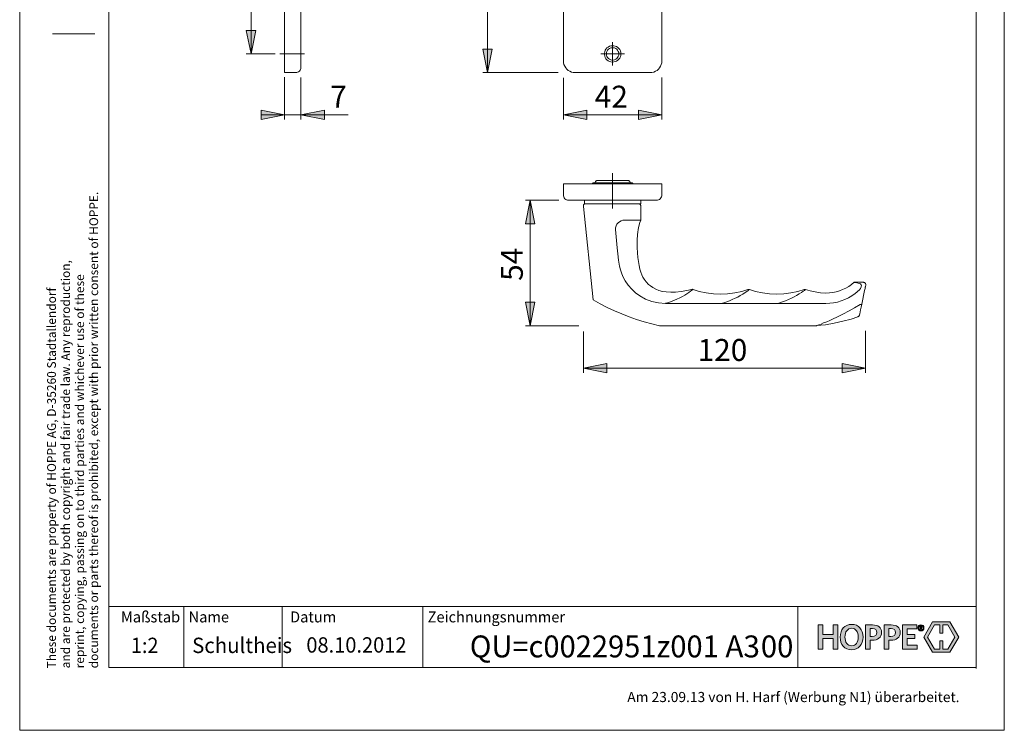
# Model space of a CAD drawing. Units: inches. Extents: x 0 to 210, y 0 to 301.
# Drawn here: x 0 to 210, y 0 to 151 of the extents above; entities that cross this region are included whole.
import ezdxf

# ---------------------------------------------------------------- set-up
doc = ezdxf.new("R2010")
doc.units = ezdxf.units.IN
doc.header["$MEASUREMENT"] = 0
for name, pattern in [('AI-Linetype-1', [19.05, 15.24, -1.27, 1.27, -1.27]), ('AI-Linetype-2', [19.05, 15.24, -1.27, 1.27, -1.27]), ('AI-Linetype-3', [19.05, 15.24, -1.27, 1.27, -1.27]), ('AI-Linetype-4', [19.05, 15.24, -1.27, 1.27, -1.27]), ('AI-Linetype-5', [19.05, 15.24, -1.27, 1.27, -1.27]), ('AI-Linetype-6', [19.05, 15.24, -1.27, 1.27, -1.27])]:
    doc.linetypes.add(name, pattern=pattern)
doc.layers.add('Ebene 1', color=7, linetype='Continuous')

# ---------------------------------------------------------------- blocks, each defined once
blk = doc.blocks.new('block 2')
at = {"layer": 'Ebene 1'}
h = blk.add_hatch(color=7, dxfattribs=at)
h.dxf.hatch_style = 2
h.paths.add_polyline_path([(196.87, 20.69), (196.87, 22.46), (197.95, 22.46), (199.44, 19.87), (197.95, 17.27), (196.87, 17.27), (196.87, 19.04), (196.23, 19.04), (196.23, 17.27), (195.15, 17.27), (193.65, 19.87), (195.15, 22.46), (196.23, 22.46), (196.23, 20.69)])
h.paths.add_polyline_path([(194.68, 23.1), (192.82, 19.87), (194.68, 16.64), (198.41, 16.64), (200.28, 19.87), (198.41, 23.1)])
h = blk.add_hatch(color=7, dxfattribs=at)
h.dxf.hatch_style = 2
edge = h.paths.add_edge_path()
edge.add_spline(control_points=[(192.39, 21.47), (192.39, 21.47), (192.19, 21.76), (192.19, 21.76), (192.19, 21.76), (192.14, 21.76), (192.14, 21.76), (192.14, 21.76), (192.14, 21.48), (192.14, 21.48), (192.14, 21.48), (191.98, 21.48), (191.98, 21.48), (191.98, 21.48), (191.98, 22.21), (191.98, 22.21), (191.98, 22.21), (192.23, 22.21), (192.23, 22.21), (192.4, 22.21), (192.5, 22.13), (192.5, 21.99), (192.5, 21.89), (192.45, 21.82), (192.36, 21.79), (192.36, 21.79), (192.56, 21.5), (192.56, 21.5), (192.56, 21.5), (192.39, 21.47), (192.39, 21.47)], knot_values=[0, 0, 0, 0, 1, 1, 1, 2, 2, 2, 3, 3, 3, 4, 4, 4, 5, 5, 5, 6, 6, 6, 7, 7, 7, 8, 8, 8, 9, 9, 9, 10, 10, 10, 10], degree=3, periodic=1)
h.paths.add_polyline_path([(191.41, 17.27), (191.41, 18.11), (189.31, 18.11), (189.31, 19.54), (190.9, 19.54), (190.9, 20.4), (189.31, 20.4), (189.31, 21.62), (191.34, 21.62), (191.34, 22.46), (188.32, 22.46), (188.32, 17.27)])
h.paths.add_polyline_path([(174.48, 17.27), (174.48, 22.46), (173.48, 22.46), (173.48, 20.42), (171.28, 20.42), (171.28, 22.46), (170.28, 22.46), (170.28, 17.27), (171.28, 17.27), (171.28, 19.53), (173.48, 19.53), (173.48, 17.27)])
edge = h.paths.add_edge_path()
edge.add_spline(control_points=[(192.22, 21.16), (191.84, 21.16), (191.58, 21.43), (191.58, 21.82), (191.58, 22.21), (191.85, 22.48), (192.22, 22.48), (192.6, 22.48), (192.87, 22.22), (192.87, 21.82), (192.87, 21.43), (192.6, 21.16), (192.22, 21.16)], knot_values=[0, 0, 0, 0, 0.352778, 0.352778, 0.352778, 0.705556, 0.705556, 0.705556, 1.058333, 1.058333, 1.058333, 1.411111, 1.411111, 1.411111, 1.411111], degree=3, periodic=0)
edge.add_line((192.22, 21.16), (192.22, 21.16))
edge = h.paths.add_edge_path()
edge.add_spline(control_points=[(192.22, 22.41), (191.92, 22.41), (191.67, 22.2), (191.67, 21.82), (191.67, 21.45), (191.92, 21.24), (192.22, 21.24), (192.53, 21.24), (192.78, 21.45), (192.78, 21.82), (192.78, 22.2), (192.53, 22.41), (192.22, 22.41)], knot_values=[0, 0, 0, 0, 0.352778, 0.352778, 0.352778, 0.705556, 0.705556, 0.705556, 1.058333, 1.058333, 1.058333, 1.411111, 1.411111, 1.411111, 1.411111], degree=3, periodic=0)
edge.add_line((192.22, 22.41), (192.22, 22.41))
edge = h.paths.add_edge_path()
edge.add_spline(control_points=[(192.22, 22.08), (192.22, 22.08), (192.14, 22.08), (192.14, 22.08), (192.14, 22.08), (192.14, 21.87), (192.14, 21.87), (192.14, 21.87), (192.21, 21.87), (192.21, 21.87), (192.29, 21.87), (192.34, 21.91), (192.34, 21.98), (192.34, 22.04), (192.29, 22.08), (192.22, 22.08)], knot_values=[0, 0, 0, 0, 0.352778, 0.352778, 0.352778, 0.705556, 0.705556, 0.705556, 1.058333, 1.058333, 1.058333, 1.411111, 1.411111, 1.411111, 1.763889, 1.763889, 1.763889, 1.763889], degree=3, periodic=0)
edge.add_line((192.22, 22.08), (192.22, 22.08))
edge = h.paths.add_edge_path()
edge.add_spline(control_points=[(185.81, 19.18), (185.81, 19.18), (185.37, 19.18), (185.37, 19.18), (185.37, 19.18), (185.37, 17.27), (185.37, 17.27), (185.37, 17.27), (184.37, 17.27), (184.37, 17.27), (184.37, 17.27), (184.37, 22.46), (184.37, 22.46), (184.37, 22.46), (185.89, 22.46), (185.89, 22.46), (187.08, 22.46), (187.8, 21.91), (187.8, 20.87), (187.8, 19.75), (187, 19.18), (185.81, 19.18)], knot_values=[0, 0, 0, 0, 0.352778, 0.352778, 0.352778, 0.705556, 0.705556, 0.705556, 1.058333, 1.058333, 1.058333, 1.411111, 1.411111, 1.411111, 1.763889, 1.763889, 1.763889, 2.116667, 2.116667, 2.116667, 2.469444, 2.469444, 2.469444, 2.469444], degree=3, periodic=0)
edge.add_line((185.81, 19.18), (185.81, 19.18))
edge = h.paths.add_edge_path()
edge.add_spline(control_points=[(185.84, 21.67), (185.84, 21.67), (185.37, 21.67), (185.37, 21.67), (185.37, 21.67), (185.37, 19.99), (185.37, 19.99), (185.37, 19.99), (185.8, 19.99), (185.8, 19.99), (186.44, 19.99), (186.82, 20.25), (186.82, 20.84), (186.82, 21.39), (186.48, 21.67), (185.84, 21.67)], knot_values=[0, 0, 0, 0, 0.352778, 0.352778, 0.352778, 0.705556, 0.705556, 0.705556, 1.058333, 1.058333, 1.058333, 1.411111, 1.411111, 1.411111, 1.763889, 1.763889, 1.763889, 1.763889], degree=3, periodic=0)
edge.add_line((185.84, 21.67), (185.84, 21.67))
edge = h.paths.add_edge_path()
edge.add_spline(control_points=[(181.83, 19.18), (181.83, 19.18), (181.38, 19.18), (181.38, 19.18), (181.38, 19.18), (181.38, 17.27), (181.38, 17.27), (181.38, 17.27), (180.39, 17.27), (180.39, 17.27), (180.39, 17.27), (180.39, 22.46), (180.39, 22.46), (180.39, 22.46), (181.91, 22.46), (181.91, 22.46), (183.1, 22.46), (183.82, 21.91), (183.82, 20.87), (183.82, 19.75), (183.02, 19.18), (181.83, 19.18)], knot_values=[0, 0, 0, 0, 0.352778, 0.352778, 0.352778, 0.705556, 0.705556, 0.705556, 1.058333, 1.058333, 1.058333, 1.411111, 1.411111, 1.411111, 1.763889, 1.763889, 1.763889, 2.116667, 2.116667, 2.116667, 2.469444, 2.469444, 2.469444, 2.469444], degree=3, periodic=0)
edge.add_line((181.83, 19.18), (181.83, 19.18))
edge = h.paths.add_edge_path()
edge.add_spline(control_points=[(181.86, 21.67), (181.86, 21.67), (181.38, 21.67), (181.38, 21.67), (181.38, 21.67), (181.38, 19.99), (181.38, 19.99), (181.38, 19.99), (181.82, 19.99), (181.82, 19.99), (182.46, 19.99), (182.84, 20.25), (182.84, 20.84), (182.84, 21.39), (182.5, 21.67), (181.86, 21.67)], knot_values=[0, 0, 0, 0, 0.352778, 0.352778, 0.352778, 0.705556, 0.705556, 0.705556, 1.058333, 1.058333, 1.058333, 1.411111, 1.411111, 1.411111, 1.763889, 1.763889, 1.763889, 1.763889], degree=3, periodic=0)
edge.add_line((181.86, 21.67), (181.86, 21.67))
edge = h.paths.add_edge_path()
edge.add_spline(control_points=[(177.43, 17.17), (175.96, 17.17), (175, 18.26), (175, 19.86), (175, 21.47), (175.96, 22.56), (177.45, 22.56), (178.94, 22.56), (179.88, 21.48), (179.88, 19.87), (179.88, 18.27), (178.92, 17.17), (177.43, 17.17)], knot_values=[0, 0, 0, 0, 0.352778, 0.352778, 0.352778, 0.705556, 0.705556, 0.705556, 1.058333, 1.058333, 1.058333, 1.411111, 1.411111, 1.411111, 1.411111], degree=3, periodic=0)
edge.add_line((177.43, 17.17), (177.43, 17.17))
edge = h.paths.add_edge_path()
edge.add_spline(control_points=[(177.44, 21.73), (176.55, 21.73), (176.02, 21), (176.02, 19.87), (176.02, 18.73), (176.55, 18), (177.44, 18), (178.33, 18), (178.87, 18.73), (178.87, 19.87), (178.87, 21), (178.33, 21.73), (177.44, 21.73)], knot_values=[0, 0, 0, 0, 0.352778, 0.352778, 0.352778, 0.705556, 0.705556, 0.705556, 1.058333, 1.058333, 1.058333, 1.411111, 1.411111, 1.411111, 1.411111], degree=3, periodic=0)
edge.add_line((177.44, 21.73), (177.44, 21.73))
at = {"layer": 'Ebene 1', "lineweight": 0}
for points in [[(194.68, 23.1), (192.82, 19.87), (194.68, 16.64), (198.41, 16.64), (200.28, 19.87), (198.41, 23.1), (194.68, 23.1)], [(174.48, 17.27), (174.48, 22.46), (173.48, 22.46), (173.48, 20.42), (171.28, 20.42), (171.28, 22.46), (170.28, 22.46), (170.28, 17.27), (171.28, 17.27), (171.28, 19.53), (173.48, 19.53), (173.48, 17.27), (174.48, 17.27)], [(191.41, 17.27), (191.41, 18.11), (189.31, 18.11), (189.31, 19.54), (190.9, 19.54), (190.9, 20.4), (189.31, 20.4), (189.31, 21.62), (191.34, 21.62), (191.34, 22.46), (188.32, 22.46), (188.32, 17.27), (191.41, 17.27)], [(196.87, 20.69), (196.87, 22.46), (197.95, 22.46), (199.44, 19.87), (197.95, 17.27), (196.87, 17.27), (196.87, 19.04), (196.23, 19.04), (196.23, 17.27), (195.15, 17.27), (193.65, 19.87), (195.15, 22.46), (196.23, 22.46), (196.23, 20.69), (196.87, 20.69)]]:
    blk.add_lwpolyline(points, dxfattribs=at)
for points, knots in [([(177.43, 17.17), (175.96, 17.17), (175, 18.26), (175, 19.86), (175, 21.47), (175.96, 22.56), (177.45, 22.56), (178.94, 22.56), (179.88, 21.48), (179.88, 19.87), (179.88, 18.27), (178.92, 17.17), (177.43, 17.17)], [0, 0, 0, 0, 1, 1, 1, 2, 2, 2, 3, 3, 3, 4, 4, 4, 4]), ([(177.44, 21.73), (176.55, 21.73), (176.02, 21), (176.02, 19.87), (176.02, 18.73), (176.55, 18), (177.44, 18), (178.33, 18), (178.87, 18.73), (178.87, 19.87), (178.87, 21), (178.33, 21.73), (177.44, 21.73)], [0, 0, 0, 0, 1, 1, 1, 2, 2, 2, 3, 3, 3, 4, 4, 4, 4]), ([(181.83, 19.18), (181.83, 19.18), (181.38, 19.18), (181.38, 19.18), (181.38, 19.18), (181.38, 17.27), (181.38, 17.27), (181.38, 17.27), (180.39, 17.27), (180.39, 17.27), (180.39, 17.27), (180.39, 22.46), (180.39, 22.46), (180.39, 22.46), (181.91, 22.46), (181.91, 22.46), (183.1, 22.46), (183.82, 21.91), (183.82, 20.87), (183.82, 19.75), (183.02, 19.18), (181.83, 19.18)], [0, 0, 0, 0, 1, 1, 1, 2, 2, 2, 3, 3, 3, 4, 4, 4, 5, 5, 5, 6, 6, 6, 7, 7, 7, 7]), ([(181.86, 21.67), (181.86, 21.67), (181.38, 21.67), (181.38, 21.67), (181.38, 21.67), (181.38, 19.99), (181.38, 19.99), (181.38, 19.99), (181.82, 19.99), (181.82, 19.99), (182.46, 19.99), (182.84, 20.25), (182.84, 20.84), (182.84, 21.39), (182.5, 21.67), (181.86, 21.67)], [0, 0, 0, 0, 1, 1, 1, 2, 2, 2, 3, 3, 3, 4, 4, 4, 5, 5, 5, 5]), ([(185.81, 19.18), (185.81, 19.18), (185.37, 19.18), (185.37, 19.18), (185.37, 19.18), (185.37, 17.27), (185.37, 17.27), (185.37, 17.27), (184.37, 17.27), (184.37, 17.27), (184.37, 17.27), (184.37, 22.46), (184.37, 22.46), (184.37, 22.46), (185.89, 22.46), (185.89, 22.46), (187.08, 22.46), (187.8, 21.91), (187.8, 20.87), (187.8, 19.75), (187, 19.18), (185.81, 19.18)], [0, 0, 0, 0, 1, 1, 1, 2, 2, 2, 3, 3, 3, 4, 4, 4, 5, 5, 5, 6, 6, 6, 7, 7, 7, 7]), ([(185.84, 21.67), (185.84, 21.67), (185.37, 21.67), (185.37, 21.67), (185.37, 21.67), (185.37, 19.99), (185.37, 19.99), (185.37, 19.99), (185.8, 19.99), (185.8, 19.99), (186.44, 19.99), (186.82, 20.25), (186.82, 20.84), (186.82, 21.39), (186.48, 21.67), (185.84, 21.67)], [0, 0, 0, 0, 1, 1, 1, 2, 2, 2, 3, 3, 3, 4, 4, 4, 5, 5, 5, 5]), ([(192.22, 21.16), (191.84, 21.16), (191.58, 21.43), (191.58, 21.82), (191.58, 22.21), (191.85, 22.48), (192.22, 22.48), (192.6, 22.48), (192.87, 22.22), (192.87, 21.82), (192.87, 21.43), (192.6, 21.16), (192.22, 21.16)], [0, 0, 0, 0, 1, 1, 1, 2, 2, 2, 3, 3, 3, 4, 4, 4, 4]), ([(192.22, 22.41), (191.92, 22.41), (191.67, 22.2), (191.67, 21.82), (191.67, 21.45), (191.92, 21.24), (192.22, 21.24), (192.53, 21.24), (192.78, 21.45), (192.78, 21.82), (192.78, 22.2), (192.53, 22.41), (192.22, 22.41)], [0, 0, 0, 0, 1, 1, 1, 2, 2, 2, 3, 3, 3, 4, 4, 4, 4]), ([(192.39, 21.47), (192.39, 21.47), (192.19, 21.76), (192.19, 21.76), (192.19, 21.76), (192.14, 21.76), (192.14, 21.76), (192.14, 21.76), (192.14, 21.48), (192.14, 21.48), (192.14, 21.48), (191.98, 21.48), (191.98, 21.48), (191.98, 21.48), (191.98, 22.21), (191.98, 22.21), (191.98, 22.21), (192.23, 22.21), (192.23, 22.21), (192.4, 22.21), (192.5, 22.13), (192.5, 21.99), (192.5, 21.89), (192.45, 21.82), (192.36, 21.79), (192.36, 21.79), (192.56, 21.5), (192.56, 21.5), (192.56, 21.5), (192.39, 21.47), (192.39, 21.47)], [0, 0, 0, 0, 1, 1, 1, 2, 2, 2, 3, 3, 3, 4, 4, 4, 5, 5, 5, 6, 6, 6, 7, 7, 7, 8, 8, 8, 9, 9, 9, 10, 10, 10, 10]), ([(192.22, 22.08), (192.22, 22.08), (192.14, 22.08), (192.14, 22.08), (192.14, 22.08), (192.14, 21.87), (192.14, 21.87), (192.14, 21.87), (192.21, 21.87), (192.21, 21.87), (192.29, 21.87), (192.34, 21.91), (192.34, 21.98), (192.34, 22.04), (192.29, 22.08), (192.22, 22.08)], [0, 0, 0, 0, 1, 1, 1, 2, 2, 2, 3, 3, 3, 4, 4, 4, 5, 5, 5, 5])]:
    blk.add_open_spline(points, degree=3, knots=knots, dxfattribs=at)
blk = doc.blocks.new('block 3')
at = {"layer": 'Ebene 1'}
h = blk.add_hatch(color=7, dxfattribs=at)
h.dxf.hatch_style = 2
h.paths.add_polyline_path([(99.78, 222.71), (100.78, 217.71), (98.78, 217.71)])
h = blk.add_hatch(color=7, dxfattribs=at)
h.dxf.hatch_style = 2
h.paths.add_polyline_path([(108.95, 222.71), (109.95, 217.71), (107.95, 217.71)])
h = blk.add_hatch(color=7, dxfattribs=at)
h.dxf.hatch_style = 2
h.paths.add_polyline_path([(108.95, 203.71), (107.95, 208.71), (109.95, 208.71)])
h = blk.add_hatch(color=7, dxfattribs=at)
h.dxf.hatch_style = 2
h.paths.add_polyline_path([(108.95, 203.71), (109.95, 198.71), (107.95, 198.71)])
h = blk.add_hatch(color=7, dxfattribs=at)
h.dxf.hatch_style = 2
h.paths.add_polyline_path([(49.34, 203.55), (50.34, 198.55), (48.34, 198.55)])
h = blk.add_hatch(color=7, dxfattribs=at)
h.dxf.hatch_style = 2
h.paths.add_polyline_path([(49.34, 203.55), (50.34, 198.55), (48.34, 198.55)])
h = blk.add_hatch(color=7, dxfattribs=at)
h.dxf.hatch_style = 2
h.paths.add_polyline_path([(108.95, 167.68), (107.95, 172.68), (109.95, 172.68)])
h = blk.add_hatch(color=7, dxfattribs=at)
h.dxf.hatch_style = 2
h.paths.add_polyline_path([(49.34, 144.21), (48.34, 149.21), (50.34, 149.21)])
h = blk.add_hatch(color=7, dxfattribs=at)
h.dxf.hatch_style = 2
h.paths.add_polyline_path([(99.78, 140.21), (98.78, 145.21), (100.78, 145.21)])
h = blk.add_hatch(color=7, dxfattribs=at)
h.dxf.hatch_style = 2
h.paths.add_polyline_path([(56.49, 131.21), (51.49, 130.21), (51.49, 132.21)])
h = blk.add_hatch(color=7, dxfattribs=at)
h.dxf.hatch_style = 2
h.paths.add_polyline_path([(59.99, 131.21), (64.99, 132.21), (64.99, 130.21)])
h = blk.add_hatch(color=7, dxfattribs=at)
h.dxf.hatch_style = 2
h.paths.add_polyline_path([(136.97, 131.21), (131.97, 130.21), (131.97, 132.21)])
h.paths.add_polyline_path([(115.97, 131.21), (120.97, 132.21), (120.97, 130.21)])
h = blk.add_hatch(color=7, dxfattribs=at)
h.dxf.hatch_style = 2
h.paths.add_polyline_path([(108.85, 113), (109.85, 108), (107.85, 108)])
h = blk.add_hatch(color=7, dxfattribs=at)
h.dxf.hatch_style = 2
h.paths.add_polyline_path([(108.85, 86.25), (107.85, 91.25), (109.85, 91.25)])
h = blk.add_hatch(color=7, dxfattribs=at)
h.dxf.hatch_style = 2
h.paths.add_polyline_path([(120.22, 77.2), (125.22, 78.2), (125.22, 76.2)])
h = blk.add_hatch(color=7, dxfattribs=at)
h.dxf.hatch_style = 2
h.paths.add_polyline_path([(180.41, 77.2), (175.41, 76.2), (175.41, 78.2)])
at = {"layer": 'Ebene 1', "color": 7, "lineweight": 9}
for points in [[(56.49, 222.71), (58.86, 222.71)], [(56.49, 222.71), (56.49, 222.68), (56.49, 222.59), (56.49, 222.44), (56.49, 222.24), (56.49, 221.98), (56.49, 221.68), (56.49, 221.35), (56.49, 220.99), (56.49, 220.6), (56.49, 220.21)], [(58.86, 222.71), (59.08, 222.69), (59.29, 222.63), (59.49, 222.52), (59.66, 222.38), (59.8, 222.21), (59.9, 222.02), (59.97, 221.81), (59.99, 221.59)], [(99.78, 222.71), (100.78, 217.71), (98.78, 217.71), (99.78, 222.71)], [(114.85, 222.71), (98.78, 222.71)], [(99.78, 222.71), (100.78, 217.71), (98.78, 217.71)], [(99.78, 222.71), (99.78, 140.21)], [(108.95, 222.71), (109.95, 217.71), (107.95, 217.71), (108.95, 222.71)], [(108.95, 222.71), (109.95, 217.71), (107.95, 217.71)], [(108.95, 222.71), (108.95, 203.71)], [(115.97, 220.21), (116, 220.6), (116.09, 220.99), (116.24, 221.35), (116.45, 221.68), (116.7, 221.98), (117, 222.24), (117.33, 222.44), (117.7, 222.59), (118.08, 222.68), (118.47, 222.71)], [(118.47, 222.71), (134.47, 222.71)], [(134.47, 222.71), (134.86, 222.68), (135.24, 222.59), (135.6, 222.44), (135.94, 222.24), (136.24, 221.98), (136.49, 221.68), (136.7, 221.35), (136.85, 220.99), (136.94, 220.6), (136.97, 220.21)], [(59.99, 221.59), (59.99, 221.56), (59.99, 221.48), (59.99, 221.36), (59.99, 221.18), (59.99, 220.98), (59.99, 220.74), (59.99, 220.48), (59.99, 220.21)], [(56.49, 220.21), (56.49, 142.71)], [(59.99, 220.21), (59.99, 142.71)], [(115.97, 142.71), (115.97, 220.21)], [(136.97, 220.21), (136.97, 208.59)], [(126.47, 206.21), (126.47, 210.85)], [(56.49, 208.1), (56.46, 208.08), (56.39, 208.02), (56.32, 207.94), (56.28, 207.85), (56.25, 207.76), (56.24, 207.66)], [(60.74, 209.71), (59.99, 209.71)], [(60.74, 209.71), (60.74, 209.71), (60.74, 209.67), (60.74, 209.57), (60.74, 209.42), (60.74, 209.21), (60.74, 208.96), (60.74, 208.65), (60.74, 208.3), (60.74, 207.9), (60.74, 207.47), (60.74, 207), (60.74, 206.5), (60.74, 205.98), (60.74, 205.43), (60.74, 204.87), (60.74, 204.29), (60.74, 203.71)], [(61.26, 209.47), (61.09, 209.44), (60.94, 209.37), (60.83, 209.25), (60.76, 209.09), (60.74, 208.97), (60.74, 208.96)], [(60.74, 207.82), (60.74, 207.86), (60.74, 208.24), (60.74, 208.55), (60.74, 208.81), (60.74, 208.96)], [(61.27, 208.2), (61.11, 208.19), (60.98, 208.14), (60.86, 208.07), (60.78, 207.97), (60.74, 207.83), (60.74, 207.82)], [(61.26, 209.47), (61.26, 209.47)], [(61.26, 209.47), (63.49, 209.37), (66.24, 209.25)], [(61.27, 208.2), (61.29, 208.2)], [(80.87, 207.72), (72, 207.94), (66.37, 208.07), (61.29, 208.2)], [(77.14, 208.79), (76.41, 208.82), (75.66, 208.86), (74.85, 208.89), (74.02, 208.93), (72.74, 208.98), (71.44, 209.03), (70.14, 209.09), (66.24, 209.25)], [(79.07, 208.71), (78.77, 208.72), (78.13, 208.75), (77.14, 208.79)], [(81.8, 208.6), (81.75, 208.6), (81.57, 208.61), (81.35, 208.62), (81.09, 208.63), (80.83, 208.64), (80.57, 208.65), (80.16, 208.66), (79.64, 208.69), (79.01, 208.71), (78.57, 208.73)], [(86.74, 203.71), (86.73, 204.03), (86.7, 204.35), (86.63, 204.72), (86.55, 205.07), (86.36, 205.62), (86.13, 206.09), (85.92, 206.44), (85.69, 206.73), (85.21, 207.18), (84.83, 207.43), (84.44, 207.62), (83.61, 207.87), (82.97, 207.98), (82.3, 208.01), (81.84, 207.99), (81.37, 207.92), (80.91, 207.74)], [(81.99, 208.59), (81.89, 208.59), (81.8, 208.6)], [(81.99, 208.59), (81.99, 208.59)], [(85.51, 206.95), (85.33, 207.14), (85.23, 207.24), (85.13, 207.34), (85.01, 207.44), (84.89, 207.54), (84.75, 207.64), (84.61, 207.74), (84.47, 207.83), (84.29, 207.94), (84.09, 208.05), (83.92, 208.13), (83.79, 208.19), (83.51, 208.3), (83.25, 208.39), (83.02, 208.45), (82.77, 208.5), (82.51, 208.55), (82.25, 208.57), (81.99, 208.59)], [(108.95, 203.71), (107.95, 208.71), (109.95, 208.71), (108.95, 203.71)], [(108.95, 203.71), (107.95, 208.71), (109.95, 208.71)], [(120.91, 208.2), (120.49, 206.55), (120.26, 204.85), (120.23, 203.23), (120.29, 202.22), (120.43, 201.22), (120.63, 200.22), (120.91, 199.23)], [(126.52, 209.47), (126.52, 209.47), (125.07, 209.31), (123.62, 209.04), (122.42, 208.72), (121.24, 208.33), (120.9, 208.2)], [(120.9, 208.2), (120.91, 208.2)], [(122.78, 207.72), (121.93, 207.94), (121.39, 208.07), (120.91, 208.2)], [(122.86, 207.74), (124.23, 208.12), (125.85, 208.46), (127.49, 208.68), (129.13, 208.79)], [(136.47, 203.71), (136.43, 204.04), (136.34, 204.35), (136.15, 204.73), (135.91, 205.07), (135.38, 205.62), (134.77, 206.09), (133.99, 206.54), (133.17, 206.9), (132.33, 207.18), (131.04, 207.5), (129.75, 207.72), (128.46, 207.87), (127.33, 207.98), (126.19, 208.04), (125.07, 208.05), (123.96, 207.96), (122.86, 207.74)], [(129.68, 208.78), (129.63, 208.81), (129.13, 209.09), (128.6, 209.32), (128.04, 209.5), (127.48, 209.63), (126.9, 209.7), (126.32, 209.71), (125.74, 209.67), (125.17, 209.57), (124.61, 209.42), (124.07, 209.21), (123.77, 209.07)], [(129.37, 208.78), (128.92, 209.01), (128.35, 209.2), (127.76, 209.34), (127.14, 209.41), (126.52, 209.47)], [(126.52, 209.47), (126.52, 209.47)], [(137.71, 208.59), (136.27, 208.59), (134.86, 208.61), (133.51, 208.63), (132.25, 208.66), (131.36, 208.68), (130.55, 208.72), (129.81, 208.75), (129.13, 208.79)], [(137.71, 208.59), (141.26, 208.59), (144.82, 208.59), (149.71, 208.59)], [(149.71, 208.59), (161.71, 208.59)], [(161.71, 208.59), (171.97, 208.59)], [(179.24, 198.85), (178.11, 198.95), (176.97, 199.14), (175.64, 199.47), (174.31, 199.92), (173.35, 200.32), (172.42, 200.8), (171.52, 201.38), (171.12, 201.7), (170.74, 202.06), (170.4, 202.47), (170.14, 202.94), (170.03, 203.23), (169.98, 203.54), (169.97, 203.71), (170, 204.03), (170.08, 204.33), (170.24, 204.7), (170.46, 205.03), (170.93, 205.56), (171.47, 206.01), (172.36, 206.6), (173.3, 207.08), (174.26, 207.49), (175.58, 207.94), (176.91, 208.27), (178.08, 208.47), (179.24, 208.57)], [(171.97, 208.59), (179.11, 208.59)], [(179.24, 208.57), (179.22, 208.58), (179.2, 208.58), (179.17, 208.59), (179.15, 208.59), (179.13, 208.59), (179.11, 208.59)], [(179.28, 208.56), (179.24, 208.57)], [(179.92, 208.3), (179.26, 208.57)], [(179.26, 208.57), (179.26, 208.57)], [(179.92, 208.3), (179.26, 208.57)], [(180.42, 206.99), (180.42, 207.11), (180.4, 207.34), (180.37, 207.56), (180.32, 207.77), (180.24, 207.97), (180.17, 208.09), (180.08, 208.2), (179.96, 208.28), (179.92, 208.3)], [(56.24, 203.71), (56.24, 204.18), (56.24, 204.64), (56.24, 205.09), (56.24, 205.52), (56.24, 205.92), (56.24, 206.29), (56.24, 206.63), (56.24, 206.92), (56.24, 207.17), (56.24, 207.37), (56.24, 207.52), (56.24, 207.62), (56.24, 207.66), (56.24, 207.66)], [(60.74, 199.6), (60.74, 200.49), (60.74, 201.39), (60.74, 202.31), (60.74, 203.24), (60.74, 204.81), (60.74, 206.32), (60.74, 207.82)], [(80.91, 207.74), (80.87, 207.72)], [(80.87, 199.71), (81.05, 200.84), (81.17, 201.99), (81.23, 203.19), (81.23, 204.39), (81.12, 206.06), (80.87, 207.72)], [(85.87, 206.51), (85.81, 206.59), (85.68, 206.75), (85.5, 206.96)], [(122.78, 199.71), (122.55, 200.84), (122.4, 201.99), (122.33, 203.19), (122.33, 204.39), (122.47, 206.06), (122.78, 207.72)], [(122.86, 207.74), (122.78, 207.72)], [(180.42, 200.44), (180.44, 201.01), (180.46, 202.1), (180.47, 203.2), (180.47, 204.3), (180.46, 205.39), (180.44, 206.48), (180.42, 206.99)], [(54.22, 203.71), (48.34, 203.71)], [(49.34, 203.71), (49.34, 144.21)], [(56.24, 199.76), (56.24, 199.76), (56.24, 199.81), (56.24, 199.9), (56.24, 200.05), (56.24, 200.25), (56.24, 200.5), (56.24, 200.8), (56.24, 201.13), (56.24, 201.51), (56.24, 201.91), (56.24, 202.34), (56.24, 202.79), (56.24, 203.25), (56.24, 203.71)], [(60.74, 203.71), (60.74, 203.13), (60.74, 202.56), (60.74, 202), (60.74, 201.45), (60.74, 200.92), (60.74, 200.42), (60.74, 199.96), (60.74, 199.52), (60.74, 199.13), (60.74, 198.77), (60.74, 198.47), (60.74, 198.21), (60.74, 198.01), (60.74, 197.85), (60.74, 197.76), (60.74, 197.71), (60.74, 197.71)], [(80.91, 199.69), (81.35, 199.52), (81.79, 199.44), (82.68, 199.41), (83.5, 199.52), (84.28, 199.74), (84.68, 199.91), (85.07, 200.14), (85.45, 200.44), (85.81, 200.84), (86.02, 201.13), (86.22, 201.49), (86.44, 202.01), (86.54, 202.32), (86.62, 202.66), (86.68, 202.93), (86.72, 203.24), (86.74, 203.71)], [(86.62, 204.8), (86.6, 204.87)], [(108.95, 203.71), (109.95, 198.71), (107.95, 198.71), (108.95, 203.71)], [(118.44, 203.71), (107.95, 203.71)], [(108.95, 203.71), (109.95, 198.71), (107.95, 198.71)], [(108.95, 203.71), (108.95, 167.68)], [(123.97, 203.71), (119.44, 203.71)], [(122.86, 199.69), (124.04, 199.47), (125.24, 199.4), (126.44, 199.41), (128.24, 199.51), (130.04, 199.74), (131.35, 199.98), (132.64, 200.33), (133.89, 200.84), (134.45, 201.13), (134.99, 201.49), (135.41, 201.83), (135.8, 202.22), (136.13, 202.66), (136.28, 202.94), (136.4, 203.24), (136.47, 203.71)], [(126.47, 203.71), (125.22, 203.71)], [(126.47, 203.71), (126.47, 204.96)], [(126.47, 203.71), (127.72, 203.71)], [(126.47, 203.71), (126.47, 202.46)], [(128.97, 203.71), (133.61, 203.71)], [(49.34, 203.55), (50.34, 198.55), (48.34, 198.55), (49.34, 203.55)], [(49.34, 203.55), (50.34, 198.55), (48.34, 198.55), (49.34, 203.55)], [(49.34, 203.55), (50.34, 198.55), (48.34, 198.55)], [(49.34, 203.55), (50.34, 198.55), (48.34, 198.55)], [(56.24, 199.76), (56.25, 199.66), (56.28, 199.57), (56.32, 199.49), (56.39, 199.41), (56.46, 199.35), (56.49, 199.33)], [(60.74, 198.46), (60.74, 198.61), (60.74, 198.87), (60.74, 199.2), (60.74, 199.6)], [(60.74, 199.6), (60.74, 199.6), (60.78, 199.46), (60.86, 199.36), (60.98, 199.28), (61.11, 199.24), (61.27, 199.23)], [(61.29, 199.23), (66.15, 199.35), (71.56, 199.48), (80.87, 199.71)], [(80.87, 199.71), (80.91, 199.69)], [(82.9, 198.95), (83.09, 198.99), (83.34, 199.07), (83.65, 199.18), (84.01, 199.34), (84.41, 199.56), (84.85, 199.86), (85.31, 200.26), (85.75, 200.77)], [(120.91, 199.23), (121.37, 199.35), (121.89, 199.48), (122.78, 199.71)], [(122.78, 199.71), (122.86, 199.69)], [(129.13, 198.63), (127.49, 198.74), (125.85, 198.97), (124.23, 199.31), (123.54, 199.49), (122.86, 199.69)], [(126.47, 201.21), (126.47, 196.39)], [(179.92, 199.13), (180.06, 199.21), (180.15, 199.3), (180.22, 199.4), (180.28, 199.52), (180.33, 199.69), (180.37, 199.9), (180.4, 200.11), (180.42, 200.35), (180.42, 200.44)], [(59.99, 197.71), (60.74, 197.71)], [(60.74, 198.46), (60.74, 198.45), (60.76, 198.33), (60.83, 198.18), (60.94, 198.06), (61.09, 197.98), (61.26, 197.96)], [(66.24, 198.17), (61.26, 197.96)], [(61.26, 197.96), (61.26, 197.96)], [(61.29, 199.23), (61.27, 199.23)], [(66.24, 198.17), (66.63, 198.19), (68.19, 198.25), (72.64, 198.44), (73.86, 198.49), (75.06, 198.54), (76.21, 198.59), (77.14, 198.63)], [(77.14, 198.63), (77.83, 198.66), (78.48, 198.69), (79.1, 198.72), (79.67, 198.74), (80.18, 198.76), (80.49, 198.77)], [(78.44, 198.69), (78.79, 198.7), (79.26, 198.72), (79.55, 198.74), (79.81, 198.75), (80.11, 198.76), (80.45, 198.77), (80.8, 198.79), (81.14, 198.8), (81.46, 198.81), (81.7, 198.83), (81.74, 198.83)], [(81.74, 198.83), (81.83, 198.83), (81.95, 198.84), (81.99, 198.84)], [(81.99, 198.84), (82.3, 198.86), (82.6, 198.89), (82.9, 198.95)], [(81.99, 198.84), (81.99, 198.84)], [(120.91, 199.23), (120.9, 199.23)], [(120.9, 199.23), (121.29, 199.08), (122.44, 198.7), (123.62, 198.39), (125.06, 198.12), (126.52, 197.96)], [(123.81, 198.33), (124.07, 198.21), (124.61, 198.01), (125.17, 197.85), (125.74, 197.76), (126.32, 197.71), (126.9, 197.73), (127.48, 197.8), (128.04, 197.92), (128.6, 198.1), (129.13, 198.33), (129.63, 198.62), (129.7, 198.65)], [(126.52, 197.96), (127.38, 198.04), (128.31, 198.21), (129.22, 198.55), (129.39, 198.65)], [(126.52, 197.96), (126.52, 197.96)], [(129.13, 198.63), (129.59, 198.66), (130.1, 198.69), (130.68, 198.72), (131.31, 198.74), (131.98, 198.76), (132.68, 198.78), (133.44, 198.8), (134.24, 198.81), (135.07, 198.82), (135.92, 198.83), (136.81, 198.84), (137.71, 198.84)], [(136.97, 198.84), (136.97, 142.71)], [(149.71, 198.84), (147.35, 198.84), (142.53, 198.84), (137.71, 198.84)], [(161.71, 198.84), (149.71, 198.84)], [(171.97, 198.84), (161.71, 198.84)], [(179.11, 198.84), (171.97, 198.84)], [(179.11, 198.84), (179.13, 198.84), (179.15, 198.84), (179.18, 198.84), (179.21, 198.84), (179.24, 198.85)], [(179.24, 198.85), (179.22, 198.84), (179.22, 198.84)], [(179.24, 198.85), (179.28, 198.87)], [(179.26, 198.86), (179.25, 198.85)], [(179.26, 198.86), (179.92, 199.13)], [(179.26, 198.86), (179.92, 199.13)], [(179.26, 198.86), (179.26, 198.86)], [(108.95, 167.68), (107.95, 172.68), (109.95, 172.68), (108.95, 167.68)], [(108.95, 167.68), (107.95, 172.68), (109.95, 172.68)], [(129.02, 164.21), (129.66, 164.79), (130.17, 165.48), (130.53, 166.26), (130.73, 167.1), (130.76, 167.96), (130.62, 168.81), (130.31, 169.61), (129.84, 170.34), (129.24, 170.95), (128.53, 171.44), (127.74, 171.78), (126.9, 171.95), (126.04, 171.95), (125.19, 171.78), (124.4, 171.44), (123.69, 170.95), (123.09, 170.34), (122.63, 169.61), (122.32, 168.81), (122.18, 167.96), (122.21, 167.1), (122.41, 166.26), (122.77, 165.48), (123.28, 164.79), (123.92, 164.21)], [(126.47, 167.67), (126.47, 168.67)], [(119.57, 167.68), (107.95, 167.68)], [(126.47, 167.67), (125.47, 167.67)], [(126.47, 167.67), (127.47, 167.67)], [(126.47, 167.67), (126.47, 166.67)], [(123.92, 164.21), (123.92, 157.77)], [(126.47, 165.67), (126.47, 154.18)], [(129.02, 157.77), (129.02, 164.21)], [(123.92, 157.77), (124.01, 157.11), (124.26, 156.5), (124.67, 155.97), (125.19, 155.56), (125.81, 155.31), (126.47, 155.22), (127.13, 155.31), (127.74, 155.56), (128.27, 155.97), (128.68, 156.5), (128.93, 157.11), (129.02, 157.77)], [(49.34, 144.21), (48.34, 149.21), (50.34, 149.21), (49.34, 144.21)], [(49.34, 144.21), (48.34, 149.21), (50.34, 149.21)], [(99.78, 140.21), (98.78, 145.21), (100.78, 145.21), (99.78, 140.21)], [(99.78, 140.21), (98.78, 145.21), (100.78, 145.21)], [(128.22, 144.21), (128.19, 144.53), (128.11, 144.83), (127.97, 145.11), (127.79, 145.36), (127.56, 145.58), (127.3, 145.75), (127.01, 145.88), (126.7, 145.95), (126.39, 145.96), (126.08, 145.92), (125.78, 145.82), (125.5, 145.67), (125.26, 145.48), (125.05, 145.24), (124.89, 144.97), (124.78, 144.68), (124.73, 144.37), (124.73, 144.06), (124.78, 143.75), (124.89, 143.45), (125.05, 143.18), (125.26, 142.95), (125.5, 142.75), (125.78, 142.6), (126.08, 142.51), (126.39, 142.46), (126.7, 142.48), (127.01, 142.55), (127.3, 142.67), (127.56, 142.84), (127.79, 143.06), (127.97, 143.32), (128.11, 143.6), (128.19, 143.9), (128.22, 144.21)], [(127.79, 144.21), (127.76, 144.49), (127.68, 144.75), (127.54, 144.99), (127.35, 145.2), (127.13, 145.36), (126.88, 145.47), (126.61, 145.53), (126.33, 145.53), (126.06, 145.47), (125.81, 145.36), (125.58, 145.2), (125.4, 144.99), (125.26, 144.75), (125.17, 144.49), (125.14, 144.21), (125.17, 143.94), (125.26, 143.67), (125.4, 143.43), (125.58, 143.23), (125.81, 143.07), (126.06, 142.95), (126.33, 142.89), (126.61, 142.89), (126.88, 142.95), (127.13, 143.07), (127.35, 143.23), (127.54, 143.43), (127.68, 143.67), (127.76, 143.94), (127.79, 144.21)], [(126.47, 144.21), (126.47, 146.71)], [(54.5, 144.21), (48.34, 144.21)], [(126.47, 144.21), (123.97, 144.21)], [(126.47, 144.21), (128.97, 144.21)], [(126.47, 144.21), (126.47, 141.71)], [(56.49, 142.71), (56.49, 142.32), (56.49, 141.94), (56.49, 141.58), (56.49, 141.24), (56.49, 140.95), (56.49, 140.69), (56.49, 140.49), (56.49, 140.34), (56.49, 140.24), (56.49, 140.21)], [(58.86, 140.21), (59.08, 140.23), (59.29, 140.3), (59.49, 140.4), (59.66, 140.54), (59.8, 140.71), (59.9, 140.91), (59.97, 141.12), (59.99, 141.34)], [(59.99, 142.71), (59.99, 142.44), (59.99, 142.19), (59.99, 141.95), (59.99, 141.74), (59.99, 141.57), (59.99, 141.44), (59.99, 141.36), (59.99, 141.34)], [(118.47, 140.21), (118.08, 140.24), (117.7, 140.34), (117.33, 140.49), (117, 140.69), (116.7, 140.95), (116.45, 141.24), (116.24, 141.58), (116.09, 141.94), (116, 142.32), (115.97, 142.71)], [(136.97, 142.71), (136.94, 142.32), (136.85, 141.94), (136.7, 141.58), (136.49, 141.24), (136.24, 140.95), (135.94, 140.69), (135.6, 140.49), (135.24, 140.34), (134.86, 140.24), (134.47, 140.21)], [(56.49, 140.21), (58.86, 140.21)], [(56.49, 139.21), (56.49, 130.21)], [(59.99, 139.15), (59.99, 130.21)], [(114.87, 140.21), (98.78, 140.21)], [(115.97, 139.1), (115.97, 130.21)], [(134.47, 140.21), (118.47, 140.21)], [(136.97, 139.15), (136.97, 130.21)], [(56.49, 131.21), (51.49, 130.21), (51.49, 132.21), (56.49, 131.21)], [(56.49, 131.21), (51.49, 130.21), (51.49, 132.21)], [(56.49, 131.21), (51.49, 131.21)], [(56.49, 131.21), (59.99, 131.21)], [(59.99, 131.21), (64.99, 132.21), (64.99, 130.21), (59.99, 131.21)], [(59.99, 131.21), (64.99, 132.21), (64.99, 130.21)], [(59.99, 131.21), (70.05, 131.21)], [(115.97, 131.21), (120.97, 132.21), (120.97, 130.21), (115.97, 131.21)], [(115.97, 131.21), (120.97, 132.21), (120.97, 130.21)], [(115.97, 131.21), (136.97, 131.21)], [(136.97, 131.21), (131.97, 130.21), (131.97, 132.21), (136.97, 131.21)], [(136.97, 131.21), (131.97, 130.21), (131.97, 132.21)], [(118.47, 116.5), (118.08, 116.5), (117.7, 116.5), (117.33, 116.5), (117, 116.5), (116.7, 116.5), (116.45, 116.5), (116.24, 116.5), (116.09, 116.5), (116, 116.5), (115.97, 116.5)], [(115.97, 116.5), (115.97, 114.13)], [(134.47, 116.5), (118.47, 116.5)], [(122.52, 116.75), (122.42, 116.74), (122.33, 116.71), (122.24, 116.67), (122.16, 116.61), (122.1, 116.53), (122.08, 116.5)], [(122.52, 116.75), (122.55, 116.75), (122.63, 116.75), (122.77, 116.75), (122.95, 116.75), (123.19, 116.75), (123.48, 116.75), (123.8, 116.75), (124.17, 116.75), (124.56, 116.75), (124.98, 116.75), (125.43, 116.75), (125.88, 116.75), (126.35, 116.75), (126.82, 116.75), (127.28, 116.75), (127.73, 116.75), (128.17, 116.75), (128.58, 116.75), (128.96, 116.75), (129.3, 116.75), (129.61, 116.75), (129.87, 116.75), (130.08, 116.75), (130.25, 116.75), (130.36, 116.75), (130.41, 116.75), (130.42, 116.75)], [(123.22, 117.2), (123.12, 117.19), (123.03, 117.16), (122.94, 117.12), (122.86, 117.06), (122.8, 116.98), (122.76, 116.89), (122.73, 116.8), (122.72, 116.75)], [(123.22, 117.2), (123.22, 117.2), (123.25, 117.2), (123.33, 117.2), (123.47, 117.2), (123.65, 117.2), (123.89, 117.2), (124.17, 117.2), (124.49, 117.2), (124.84, 117.2), (125.22, 117.2), (125.63, 117.2), (126.04, 117.2), (126.47, 117.2), (126.89, 117.2), (127.31, 117.2), (127.71, 117.2), (128.09, 117.2), (128.45, 117.2), (128.77, 117.2), (129.05, 117.2), (129.28, 117.2), (129.47, 117.2), (129.61, 117.2), (129.69, 117.2), (129.72, 117.2)], [(130.22, 116.75), (130.21, 116.8), (130.18, 116.89), (130.13, 116.98), (130.07, 117.06), (130, 117.12), (129.91, 117.16), (129.82, 117.19), (129.72, 117.2)], [(130.85, 116.5), (130.83, 116.53), (130.77, 116.61), (130.7, 116.67), (130.61, 116.71), (130.52, 116.74), (130.42, 116.75)], [(136.97, 116.5), (136.94, 116.5), (136.85, 116.5), (136.7, 116.5), (136.49, 116.5), (136.24, 116.5), (135.94, 116.5), (135.6, 116.5), (135.24, 116.5), (134.86, 116.5), (134.47, 116.5)], [(136.97, 116.5), (136.97, 114.13)], [(115.97, 114.13), (115.99, 113.91), (116.05, 113.7), (116.16, 113.5), (116.3, 113.33), (116.47, 113.19), (116.66, 113.09), (116.87, 113.02), (117.09, 113)], [(135.84, 113), (136.06, 113.02), (136.27, 113.09), (136.47, 113.19), (136.64, 113.33), (136.78, 113.5), (136.88, 113.7), (136.95, 113.91), (136.97, 114.13)], [(108.85, 113), (109.85, 108), (107.85, 108), (108.85, 113)], [(115, 113), (107.85, 113)], [(108.85, 113), (109.85, 108), (107.85, 108)], [(108.85, 113), (108.85, 86.25)], [(118.47, 113), (118.2, 113), (117.94, 113), (117.7, 113), (117.5, 113), (117.32, 113), (117.2, 113), (117.12, 113), (117.09, 113)], [(134.47, 113), (118.47, 113)], [(120.22, 111.7), (120.22, 111.8), (120.24, 111.9), (120.28, 112), (120.35, 112.09), (120.42, 112.16), (120.51, 112.21), (120.61, 112.24), (120.72, 112.25)], [(120.22, 111.7), (122.32, 91.76)], [(120.47, 113), (120.47, 112.25)], [(132.47, 112.25), (132.46, 112.25), (132.41, 112.25), (132.29, 112.25), (132.13, 112.25), (131.91, 112.25), (131.64, 112.25), (131.32, 112.25), (130.96, 112.25), (130.55, 112.25), (130.11, 112.25), (129.63, 112.25), (129.13, 112.25), (128.6, 112.25), (128.04, 112.25), (127.48, 112.25), (126.9, 112.25), (126.32, 112.25), (125.74, 112.25), (125.17, 112.25), (124.61, 112.25), (124.07, 112.25), (123.55, 112.25), (123.06, 112.25), (122.6, 112.25), (122.17, 112.25), (121.79, 112.25), (121.45, 112.25), (121.16, 112.25), (120.91, 112.25), (120.72, 112.25), (120.58, 112.25), (120.5, 112.25), (120.47, 112.25)], [(120.74, 112.25), (120.76, 112.25), (120.95, 112.25), (121.31, 112.25)], [(121.31, 112.25), (121.41, 112.25), (122.56, 112.25), (123.73, 112.25), (125.11, 112.25), (126.52, 112.25)], [(131.97, 112.25), (132.06, 112.24), (132.16, 112.22), (132.24, 112.17), (132.32, 112.11), (132.38, 112.03), (132.43, 111.95), (132.46, 111.85), (132.47, 111.75)], [(132.47, 112.25), (132.47, 113)], [(132.47, 108.76), (132.47, 109.99), (132.47, 111.75)], [(135.84, 113), (135.82, 113), (135.74, 113), (135.61, 113), (135.44, 113), (135.23, 113), (134.99, 113), (134.74, 113), (134.47, 113)], [(127.05, 106.75), (127.09, 107.15), (127.2, 107.53), (127.39, 107.88), (127.65, 108.18), (127.96, 108.43), (128.3, 108.61), (128.67, 108.72), (129.05, 108.75)], [(129.05, 108.75), (129.79, 108.76), (130.49, 108.75), (131.08, 108.75), (131.6, 108.75), (132.03, 108.76), (132.32, 108.75), (132.45, 108.76), (132.45, 108.76)], [(143.31, 94), (142.3, 93.73), (141.05, 93.52), (139.9, 93.42), (138.85, 93.4), (137.92, 93.45), (137.08, 93.56), (136.34, 93.76), (135.7, 94.02), (135.02, 94.39), (134.51, 94.75), (134.13, 95.07), (133.61, 95.61), (133.17, 96.2), (132.91, 96.62), (132.68, 97.08), (132.46, 97.65), (132.27, 98.34), (132.12, 99.09), (131.98, 99.91), (131.86, 100.81), (131.76, 101.8), (131.7, 102.9), (131.69, 103.52), (131.69, 104.19), (131.72, 104.94), (131.74, 105.29), (131.77, 105.69), (131.83, 106.17), (131.92, 106.76), (132.07, 107.46), (132.29, 108.25), (132.47, 108.75)], [(129.13, 95.85), (128.74, 96.58), (128.4, 97.34), (128.12, 98.14), (127.92, 98.97), (127.71, 100.26), (127.58, 101.56), (127.46, 102.86), (127.05, 106.75)], [(137.71, 91), (136.27, 91.11), (134.86, 91.42), (133.51, 91.93), (132.25, 92.62), (131.36, 93.28), (130.54, 94.03), (129.81, 94.87), (129.13, 95.85)], [(177.98, 95.51), (177.41, 95.05), (176.81, 94.63), (176.18, 94.27), (175.52, 93.95), (174.84, 93.69), (174.14, 93.49), (173.42, 93.34), (172.7, 93.25), (171.97, 93.22)], [(179.07, 95.28), (178.58, 95.38), (178.21, 95.45), (178.01, 95.49), (177.99, 95.5)], [(179.97, 95.5), (177.99, 95.5)], [(179.12, 93.93), (179.35, 94.21), (179.5, 94.53), (179.53, 94.79), (179.48, 94.98), (179.3, 95.19), (179.07, 95.28)], [(179.96, 95.5), (180.07, 95.49), (180.18, 95.46), (180.28, 95.4), (180.36, 95.32), (180.42, 95.23), (180.45, 95.12), (180.47, 95.01), (180.46, 94.9)], [(180.41, 94.68), (180.4, 94.64), (180.38, 94.56), (180.36, 94.45), (180.33, 94.31), (180.3, 94.15), (180.26, 93.97), (180.22, 93.78)], [(143.62, 93.98), (143.56, 93.93), (143.39, 93.8), (143.1, 93.59), (142.75, 93.35), (142.32, 93.07), (141.85, 92.78), (141.34, 92.48), (140.77, 92.19), (140.17, 91.9), (139.32, 91.54), (138.43, 91.23), (137.81, 91.03), (137.72, 91.01), (137.71, 91)], [(143.62, 93.98), (143.6, 93.98), (143.49, 94.01), (143.39, 94), (143.31, 93.99), (143.31, 93.99)], [(155.3, 93.98), (154, 93.57), (152.5, 93.24), (150.99, 93.04), (149.47, 92.97), (147.95, 93.04), (146.43, 93.24), (144.94, 93.57), (143.62, 93.98)], [(155.63, 93.97), (155.62, 93.96), (155.53, 93.89), (155.37, 93.77), (155.1, 93.58), (154.75, 93.33), (154.26, 93.01), (153.68, 92.66), (153.15, 92.37), (152.59, 92.09), (151.99, 91.81), (151.36, 91.56), (150.41, 91.22), (149.88, 91.05), (149.73, 91.01), (149.71, 91)], [(155.63, 93.97), (155.63, 93.98), (155.52, 94), (155.42, 94), (155.34, 93.98), (155.3, 93.97)], [(167.31, 93.98), (166, 93.57), (164.5, 93.24), (162.99, 93.04), (161.47, 92.97), (159.95, 93.04), (158.43, 93.24), (156.94, 93.57), (155.64, 93.98)], [(167.63, 93.98), (167.61, 93.97), (167.52, 93.9), (167.37, 93.78), (167.1, 93.59), (166.75, 93.34), (166.26, 93.02), (165.69, 92.67), (165.16, 92.38), (164.6, 92.1), (163.99, 91.82), (163.36, 91.56), (162.45, 91.24), (161.92, 91.06), (161.73, 91.01), (161.71, 91)], [(167.63, 93.98), (167.54, 94), (167.44, 94), (167.35, 93.99), (167.31, 93.98)], [(171.97, 93.22), (170.83, 93.29), (169.69, 93.47), (168.57, 93.71), (167.63, 93.99)], [(171.97, 91), (172.78, 91.04), (173.58, 91.13), (174.4, 91.3), (175.2, 91.53), (175.98, 91.83), (176.74, 92.19), (177.49, 92.63), (178.19, 93.13), (179.12, 93.93)], [(180.22, 93.78), (179.59, 90.82)], [(108.85, 86.25), (107.85, 91.25), (109.85, 91.25), (108.85, 86.25)], [(108.85, 86.25), (107.85, 91.25), (109.85, 91.25)], [(122.32, 91.75), (123.8, 90.93), (125.31, 90.16), (126.84, 89.44), (128.4, 88.78), (129.98, 88.16), (131.57, 87.6), (133.19, 87.1), (134.82, 86.65), (136.47, 86.25)], [(137.71, 91), (141.26, 91), (144.82, 91), (149.71, 91)], [(149.71, 91), (161.71, 91)], [(161.71, 91), (171.97, 91)], [(169.98, 86.26), (169.98, 86.26), (169.97, 86.25), (169.99, 86.26), (170.08, 86.29), (170.24, 86.35), (170.46, 86.43), (170.93, 86.61), (171.47, 86.83), (172.13, 87.1), (172.81, 87.39), (173.53, 87.71), (174.26, 88.05), (175.58, 88.69), (176.91, 89.4), (178.08, 90.06), (179.24, 90.76)], [(179.59, 90.82), (179.46, 90.2), (179.35, 89.67), (179.24, 89.18), (179.16, 88.81), (179.11, 88.59), (179.1, 88.53)], [(179.28, 90.76), (179.24, 90.76)], [(179.28, 90.76), (179.29, 90.76), (179.42, 90.75), (179.45, 90.76), (179.55, 90.78), (179.59, 90.81), (179.59, 90.82)], [(179.1, 88.53), (179.09, 88.47), (179.06, 88.41), (179.03, 88.36), (178.99, 88.3), (178.95, 88.26), (178.9, 88.22), (178.84, 88.19), (178.79, 88.16)], [(119.26, 86.25), (107.85, 86.25)], [(136.47, 86.25), (169.97, 86.25)], [(169.98, 86.26), (171.85, 86.46), (173.74, 86.78), (175.58, 87.19), (177.35, 87.68), (178.79, 88.17)], [(178.78, 88.17), (178.78, 88.17)], [(120.22, 85.05), (120.22, 76.2)], [(180.41, 85.15), (180.41, 76.2)], [(120.22, 77.2), (125.22, 78.2), (125.22, 76.2), (120.22, 77.2)], [(120.22, 77.2), (125.22, 78.2), (125.22, 76.2)], [(180.41, 77.2), (175.41, 76.2), (175.41, 78.2), (180.41, 77.2)], [(180.41, 77.2), (175.41, 76.2), (175.41, 78.2)], [(120.22, 77.2), (180.41, 77.2)]]:
    blk.add_lwpolyline(points, dxfattribs=at)
at = {"layer": 'Ebene 1', "color": 7, "linetype": 'AI-Linetype-4', "lineweight": 9}
blk.add_lwpolyline([(55.22, 203.71), (61.83, 203.71)], dxfattribs=at)
at = {"layer": 'Ebene 1', "color": 7, "linetype": 'AI-Linetype-1', "lineweight": 9}
blk.add_lwpolyline([(126.47, 169.67), (126.47, 172.97)], dxfattribs=at)
at = {"layer": 'Ebene 1', "color": 7, "linetype": 'AI-Linetype-2', "lineweight": 9}
blk.add_lwpolyline([(124.47, 167.67), (121.17, 167.67)], dxfattribs=at)
at = {"layer": 'Ebene 1', "color": 7, "linetype": 'AI-Linetype-3', "lineweight": 9}
blk.add_lwpolyline([(128.47, 167.67), (131.77, 167.67)], dxfattribs=at)
at = {"layer": 'Ebene 1', "color": 7, "linetype": 'AI-Linetype-5', "lineweight": 9}
blk.add_lwpolyline([(55.5, 144.21), (60.76, 144.21)], dxfattribs=at)
at = {"layer": 'Ebene 1', "color": 7, "linetype": 'AI-Linetype-6', "lineweight": 9}
blk.add_lwpolyline([(126.47, 118.8), (126.47, 111.27)], dxfattribs=at)
at = {"layer": 'Ebene 1', "color": 7, "lineweight": 9}
blk.add_open_spline([(180.41, 94.68), (180.41, 94.68), (180.44, 94.82), (180.44, 94.82), (180.44, 94.82), (180.46, 94.89), (180.46, 94.89), (180.46, 94.89), (180.44, 94.82), (180.44, 94.82), (180.44, 94.82), (180.41, 94.68), (180.41, 94.68)], degree=3, knots=[0, 0, 0, 0, 1, 1, 1, 2, 2, 2, 3, 3, 3, 4, 4, 4, 4], dxfattribs=at)
at = {"layer": 'Ebene 1', "color": 7, "char_height": 4.6702, "attachment_point": 7, "rotation": 90}
for s, insert in [('\\fArial|b0|i0|c0|p34;\\W1.00024;38', (107.41, 209.39)), ('\\fArial|b0|i0|c0|p34;\\W1.00024;165', (98.24, 175.73)), ('\\fArial|b0|i0|c0|p34;\\W1.00024;119', (47.8, 168.25)), ('\\fArial|b0|i0|c0|p34;\\W1.00024;54', (107.31, 95.81))]:
    blk.add_mtext(s, dxfattribs=dict(at, insert=insert))
at = {"layer": 'Ebene 1', "color": 7, "char_height": 4.6702, "attachment_point": 7}
for s, insert in [('\\fArial|b0|i0|c0|p34;\\W1.00024;7', (66.23, 132.75)), ('\\fArial|b0|i0|c0|p34;\\W1.00024;42', (122.65, 132.75)), ('\\fArial|b0|i0|c0|p34;\\W1.00024;120', (144.58, 78.74))]:
    blk.add_mtext(s, dxfattribs=dict(at, insert=insert))

msp = doc.modelspace()

# ---------------------------------------------------------------- linework, layer by layer
at = {"layer": 'Ebene 1', "color": 7, "lineweight": 9}
for points in [[(0, 296.98), (0, -0.02)], [(210, -0.02), (210, 296.98)], [(19, 283.58), (19, 92.58)], [(204, 283.58), (204, 13.18)], [(7, 148.48), (16, 148.48)], [(19, 92.58), (19, 13.38)], [(204, 26.36), (19, 26.36)], [(35, 26.36), (35, 13.38)], [(56, 26.36), (56, 13.38)], [(86, 26.36), (86, 13.38)], [(166, 26.36), (166, 13.38)], [(19, 13.38), (204, 13.38)], [(0, -0.02), (210, -0.02)]]:
    msp.add_lwpolyline(points, dxfattribs=at)

# ---------------------------------------------------------------- block references
at = {"layer": 'Ebene 1'}
for name in ['block 3', 'block 2']:
    msp.add_blockref(name, (0, 0), dxfattribs=at)

# ---------------------------------------------------------------- texts
at = {"layer": 'Ebene 1', "color": 7, "char_height": 1.86806, "attachment_point": 7, "rotation": 90}
for s, insert in [('\\fArial Narrow|b0|i0|c0|p34;\\W1.00056;documents or parts thereof is prohibited, except with prior written consent of HOPPE.', (16.73, 13.2)), ('\\fArial Narrow|b0|i0|c0|p34;\\W1.00055;and are protected by both copyright and fair trade law. Any reproduction, ', (10.73, 13.2)), ('\\fArial Narrow|b0|i0|c0|p34;\\W1.0006;reprint, copying, passing on to third parties and whichever use of these ', (13.73, 13.2)), ('\\fArial Narrow|b0|i0|c0|p34;\\W1.00039;These documents are property of HOPPE AG, D-35260 Stadtallendorf', (7.73, 13.2))]:
    msp.add_mtext(s, dxfattribs=dict(at, insert=insert))
at = {"layer": 'Ebene 1', "color": 7, "attachment_point": 7}
for s, insert, char_height in [('\\fArial Narrow|b0|i0|c0|p34;\\W0.980604;Maßstab', (21.6, 22.99), 2.3351), ('\\fArial Narrow|b0|i0|c0|p34;\\W0.979192;Name', (36.03, 22.99), 2.3351), ('\\fArial Narrow|b0|i0|c0|p34;\\W0.979068;Datum', (57.67, 22.99), 2.3351), ('\\fArial Narrow|b0|i0|c0|p34;\\W0.976524;Zeichnungsnummer', (87.02, 22.99), 2.3351), ('\\fArial Narrow|b0|i0|c0|p34;\\W0.950724;1:2', (23.72, 16.46), 3.2691), ('\\fArial Narrow|b0|i0|c0|p34;\\W0.977938;Schultheis', (36.78, 16.46), 3.2691), ('\\fArial Narrow|b0|i0|c0|p34;\\W0.958764;08.10.2012', (61.14, 16.55), 3.2691), ('\\fArial Narrow|b0|i0|c0|p34;\\W0.974307;QU=c0022951z001', (96.01, 15.53), 4.6702), ('\\fArial Narrow|b0|i0|c0|p34;\\W0.994135;A3', (150.51, 15.53), 4.6702), ('\\fArial Narrow|b0|i0|c0|p34;\\W0.980104;00', (158.08, 15.53), 4.6702), ('\\fArial|b0|i0|c0|p34;\\W1;Am 23.09.13 von H. Harf (Werbung N1) überarbeitet.', (129.59, 6), 2.159)]:
    msp.add_mtext(s, dxfattribs=dict(at, insert=insert, char_height=char_height))

doc.saveas('drawing.dxf')
